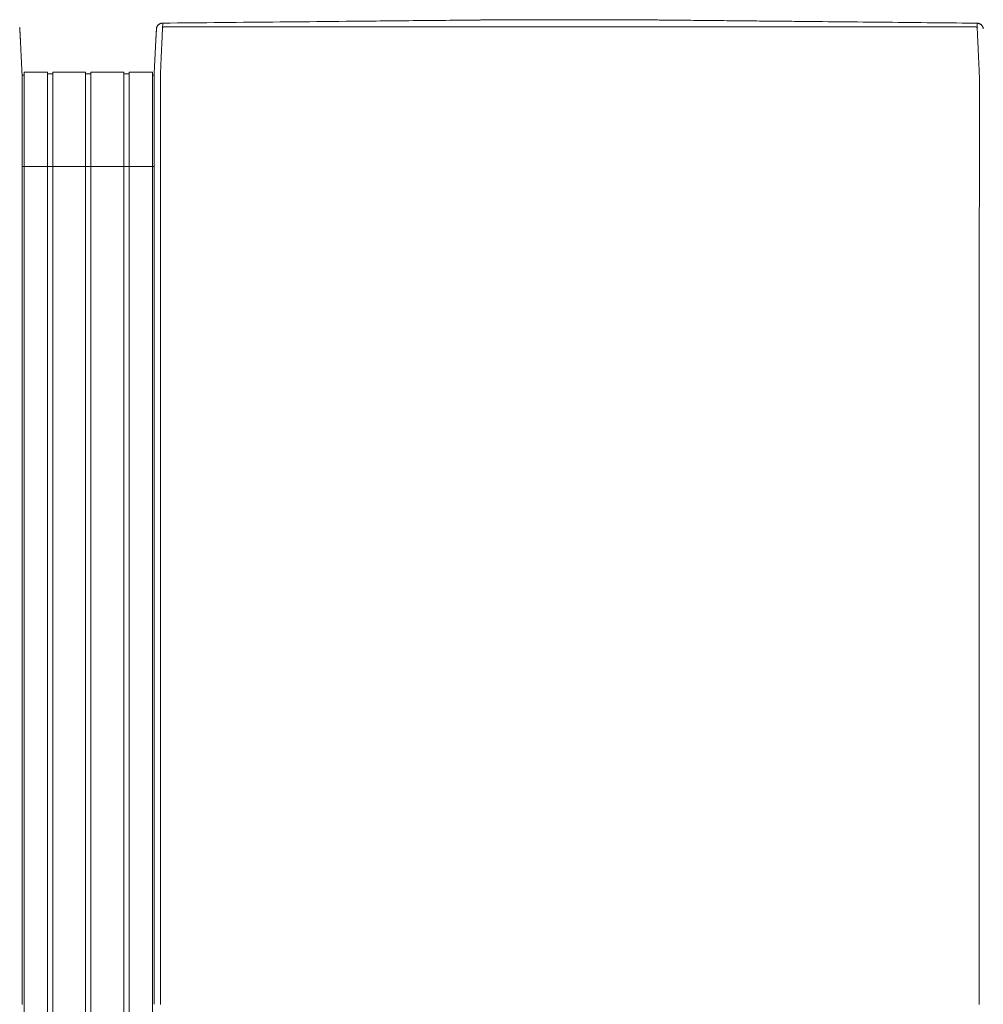
# Model space of a CAD drawing. Units: inches. Extents: x 60 to 423, y 124 to 358.
# Drawn here: x 220 to 258, y 319 to 358 of the extents above; entities that cross this region are included whole.
import ezdxf

# ---------------------------------------------------------------- set-up
doc = ezdxf.new("R2010")
doc.units = ezdxf.units.IN
doc.header["$MEASUREMENT"] = 0
doc.layers.add('Unnamed [1]', color=7, linetype='Continuous', lineweight=0)

msp = doc.modelspace()

# ---------------------------------------------------------------- linework, layer by layer
at = {"layer": 'Unnamed [1]', "color": 18, "linetype": 'Continuous', "lineweight": 0, "true_color": 0x000000}
for p, q in [((219.9025056, 356.0356154), (219.9863669, 356.0356154)), ((219.9863603, 356.1554884), (220.9063737, 356.1554884)), ((219.9863669, 354.3510206), (219.9863669, 356.1554962)), ((220.9063669, 354.3510206), (220.9063669, 356.1554962)), ((220.9063737, 356.0955519), (221.1163652, 356.0955519)), ((221.1163652, 356.1554884), (222.4163682, 356.1554884)), ((221.1163669, 354.3510206), (221.1163669, 356.1554962)), ((222.4163669, 354.3510206), (222.4163669, 356.1554962)), ((222.4163682, 356.090547), (222.62137, 356.090547)), ((222.6213669, 354.3510206), (222.6213669, 356.1554962)), ((222.62137, 356.1554884), (223.9213731, 356.1554884)), ((223.9213669, 354.3510206), (223.9213669, 356.1554962)), ((223.9213731, 356.0955519), (224.1313645, 356.0955519)), ((224.1313645, 356.1554884), (225.0513627, 356.1554884)), ((224.1313669, 354.3510206), (224.1313669, 356.1554962)), ((225.0513627, 356.0356154), (225.1149919, 356.0356154)), ((225.0513669, 354.3510206), (225.0513669, 356.1554962)), ((225.1149766, 355.8316359), (225.1149858, 355.9169574)), ((219.9135163, 354.4736409), (219.9135145, 354.4503979)), ((219.9863669, 352.4358164), (219.9863669, 354.3510285)), ((220.9063669, 352.4358164), (220.9063669, 354.3510285)), ((221.1163669, 352.4358164), (221.1163669, 354.3510285)), ((222.4163669, 352.4358164), (222.4163669, 354.3510285)), ((222.6213669, 352.4358164), (222.6213669, 354.3510285)), ((223.9213669, 352.4358164), (223.9213669, 354.3510285)), ((224.1313669, 352.4358164), (224.1313669, 354.3510285)), ((225.0513669, 352.4358164), (225.0513669, 354.3510285)), ((225.1148769, 354.4768473), (225.1148751, 354.4530305)), ((225.1147171, 352.4358164), (219.9133568, 352.4358164)), ((219.9863669, 352.4358164), (219.9863669, 284.4146043)), ((220.9063669, 352.4358164), (220.9063669, 284.4146043)), ((221.1163669, 352.4358164), (221.1163669, 284.4146043)), ((222.4163669, 352.4358164), (222.4163669, 284.4146043)), ((222.6213669, 352.4358164), (222.6213669, 284.4146043)), ((223.9213669, 352.4358164), (223.9213669, 284.4146043)), ((224.1313669, 352.4358164), (224.1313669, 284.4146043)), ((225.0513669, 352.4358164), (225.0513669, 284.4146043))]:
    msp.add_line(p, q, dxfattribs=at)
at = {"layer": 'Unnamed [1]', "color": 18, "linetype": 'Continuous', "lineweight": 0}
for points in [[(225.4583755, 358.089914), (225.4423837, 358.089504), (225.4266513, 358.0881385), (225.4112098, 358.0858463), (225.3960906, 358.0826563), (225.381325, 358.078597), (225.3669443, 358.0736974), (225.35298, 358.0679862), (225.3394633, 358.0614922), (225.3264258, 358.054244), (225.3138986, 358.0462705), (225.3019132, 358.0376005), (225.290501, 358.0282627), (225.2796933, 358.0182858), (225.2695214, 358.0076987), (225.2600168, 357.9965301), (225.2512107, 357.9848087), (225.2431346, 357.9725634), (225.2358199, 357.9598229), (225.2292978, 357.946616), (225.2235998, 357.9329713), (225.2187571, 357.9189178), (225.2148013, 357.9044841), (225.2117636, 357.8896991), (225.2096753, 357.8745914)], [(225.3648773, 354.4768403), (225.364881, 354.5380827), (225.364883, 354.5992758), (225.3648838, 354.6604068), (225.3648841, 354.7214631), (225.3648844, 354.7824321), (225.3648854, 354.8433009), (225.3648876, 354.9040571), (225.3648917, 354.9646878), (225.3648983, 355.0251805), (225.3649079, 355.0855224), (225.3649211, 355.1457008), (225.3649386, 355.2057032), (225.364961, 355.2655168), (225.3649888, 355.3251289), (225.3650227, 355.3845269), (225.3650633, 355.4436981), (225.3651111, 355.5026299), (225.3651668, 355.5613095), (225.3652309, 355.6197242), (225.3653041, 355.6778615), (225.3653816, 355.7357068), (225.3654373, 355.7932382), (225.3654397, 355.8504321), (225.3653572, 355.9072648), (225.3651585, 355.9637127), (225.3649459, 356.0197515), (225.3653579, 356.0753551), (225.3671262, 356.1304978), (225.3700564, 356.1851743), (225.3730275, 356.2393997), (225.3756056, 356.293162), (225.3781322, 356.3464315), (225.3806088, 356.3991976), (225.3830369, 356.4514498), (225.3854178, 356.5031776), (225.387753, 356.5543704), (225.390044, 356.6050178), (225.3922921, 356.6551091), (225.3944988, 356.7046339), (225.3966656, 356.7535816), (225.3988016, 356.8018998), (225.4009143, 356.8495384), (225.4030032, 356.8964908), (225.4050678, 356.9427502), (225.4071076, 356.9883099), (225.4091218, 357.0331632), (225.41111, 357.0773034), (225.4130716, 357.1207238), (225.415006, 357.1634177), (225.4169127, 357.2053782), (225.418791, 357.2465988), (225.4206404, 357.2870727), (225.4224604, 357.3267932), (225.4242503, 357.3657535), (225.4260096, 357.4039471), (225.4277378, 357.441367), (225.4294341, 357.4780067), (225.4310982, 357.5138593), (225.4327294, 357.5489183), (225.4343271, 357.5831768), (225.4358908, 357.6166282), (225.4374199, 357.6492657), (225.4389138, 357.6810826), (225.4403719, 357.7120723), (225.4417938, 357.7422279), (225.4431787, 357.7715428), (225.4445262, 357.8000103), (225.4458357, 357.8276236), (225.4471066, 357.854376), (225.4483383, 357.8802609), (225.4495303, 357.9052714), (225.4506819, 357.9294009), (225.4517927, 357.9526427), (225.452862, 357.97499), (225.4538893, 357.9964361), (225.454874, 358.0169743), (225.4558156, 358.036598), (225.4567134, 358.0553003), (225.4575669, 358.0730745), (225.4583755, 358.089914)], [(225.4583756, 358.0899138), (225.4703099, 358.0900306), (225.4822443, 358.0901473), (225.4941786, 358.090264), (225.506113, 358.0903808), (225.5180473, 358.0904975), (225.5299817, 358.0906142), (225.541916, 358.090731), (225.5538503, 358.0908477), (225.5657847, 358.0909644), (225.577719, 358.0910812), (225.5896533, 358.0911979), (225.6015876, 358.0913146), (225.6135219, 358.0914313), (225.6254562, 358.0915481), (225.6373905, 358.0916648), (225.6493248, 358.0917815), (225.6612591, 358.0918983), (225.6731934, 358.092015), (225.6851277, 358.0921317), (225.697062, 358.0922484), (225.7089962, 358.0923652), (225.7209305, 358.0924819), (225.7328648, 358.0925986), (225.744799, 358.0927153)], [(225.744799, 358.0927153), (226.0341935, 358.0955457), (226.3235845, 358.0983757), (226.6129716, 358.1012055), (226.9023541, 358.104035), (227.1917316, 358.1068643), (227.4811036, 358.1096933), (227.7704695, 358.1125221), (228.0598289, 358.1153508), (228.3491812, 358.1181792), (228.6385259, 358.1210075), (228.9278625, 358.1238356), (229.2171904, 358.1266635), (229.5065092, 358.1294913), (229.7958183, 358.1323189), (230.0851173, 358.1351465), (230.3744055, 358.1379739), (230.6636826, 358.1408013), (230.9529479, 358.1436285), (231.242201, 358.1464557), (231.5314413, 358.1492829), (231.8206683, 358.15211), (232.1098816, 358.154937), (232.3990805, 358.1577641), (232.6882647, 358.1605911)], [(232.6882647, 358.1605911), (232.6903414, 358.1606114), (232.6924181, 358.1606317), (232.6944948, 358.160652), (232.6965716, 358.1606723), (232.6986483, 358.1606926), (232.700725, 358.1607129), (232.7028017, 358.1607332), (232.7048785, 358.1607535), (232.7069552, 358.1607738), (232.7090319, 358.1607941), (232.7111086, 358.1608144), (232.7131854, 358.1608347), (232.7152621, 358.160855), (232.7173388, 358.1608753), (232.7194155, 358.1608956), (232.7214922, 358.1609159), (232.723569, 358.1609362), (232.7256457, 358.1609565), (232.7277224, 358.1609768), (232.7297991, 358.1609972), (232.7318758, 358.1610175), (232.7339525, 358.1610378), (232.7360293, 358.1610581), (232.738106, 358.1610784)], [(232.738106, 358.1610784), (232.900006, 358.1626612), (233.0618995, 358.164244), (233.2237863, 358.1658268), (233.3856663, 358.1674096), (233.5475394, 358.1689925), (233.7094054, 358.1705754), (233.8712642, 358.1721584), (234.0331156, 358.1737415), (234.1949595, 358.1753246), (234.3567957, 358.1769079), (234.5186242, 358.1784912), (234.6804447, 358.1800747), (234.8422572, 358.1816584), (235.0040614, 358.1832422), (235.1658573, 358.1848261), (235.3276448, 358.1864102), (235.4894228, 358.1879945), (235.6511879, 358.189579), (235.8129358, 358.1911634), (235.974662, 358.1927478), (236.1363624, 358.194332), (236.2980324, 358.195916), (236.459668, 358.1974997), (236.6212646, 358.199083), (236.782818, 358.2006658), (236.9443239, 358.202248), (237.105778, 358.2038296), (237.2671759, 358.2054104), (237.4285133, 358.2069905), (237.5897859, 358.2085696), (237.7509893, 358.2101478), (237.9121193, 358.2117248)], [(237.9121193, 358.2117248), (237.91465, 358.2117496), (237.9171806, 358.2117744), (237.9197112, 358.2117991), (237.9222418, 358.2118239), (237.9247723, 358.2118486), (237.9273029, 358.2118734), (237.9298333, 358.2118982), (237.9323638, 358.2119229), (237.9348942, 358.2119477), (237.9374246, 358.2119725), (237.9399549, 358.2119972), (237.9424852, 358.212022), (237.9450155, 358.2120468), (237.9475458, 358.2120715), (237.950076, 358.2120963), (237.9526062, 358.2121211), (237.9551363, 358.2121458), (237.9576664, 358.2121706), (237.9601965, 358.2121953), (237.9627265, 358.2122201), (237.9652565, 358.2122449), (237.9677865, 358.2122696), (237.9703165, 358.2122944), (237.9728464, 358.2123191)], [(237.9728464, 358.2123191), (237.9985507, 358.2125707), (238.0242512, 358.2128222), (238.0499476, 358.2130737), (238.0756398, 358.2133252), (238.1013277, 358.2135765), (238.127011, 358.2138279), (238.1526897, 358.2140792), (238.1783635, 358.2143305), (238.2040323, 358.2145817), (238.2296961, 358.2148329), (238.2553545, 358.2150841), (238.2810075, 358.2153352), (238.306655, 358.2155863), (238.3322966, 358.2158373), (238.3579324, 358.2160883), (238.3835622, 358.2163393), (238.4091857, 358.2165902), (238.4348029, 358.2168412), (238.4604135, 358.217092), (238.4860175, 358.2173429), (238.5116147, 358.2175937), (238.5372049, 358.2178445), (238.5627881, 358.2180953), (238.5883639, 358.218346)], [(238.5883639, 358.218346), (238.5884851, 358.2183472), (238.5886064, 358.2183484), (238.5887277, 358.2183496), (238.5888489, 358.2183508), (238.5889702, 358.218352), (238.5890915, 358.2183531), (238.5892127, 358.2183543), (238.589334, 358.2183555), (238.5894553, 358.2183567), (238.5895765, 358.2183579), (238.5896978, 358.2183591), (238.5898191, 358.2183603), (238.5899403, 358.2183615), (238.5900616, 358.2183627), (238.5901829, 358.2183638), (238.5903041, 358.218365), (238.5904254, 358.2183662), (238.5905467, 358.2183674), (238.5906679, 358.2183686), (238.5907892, 358.2183698), (238.5909105, 358.218371), (238.5910317, 358.2183722), (238.591153, 358.2183734), (238.5912742, 358.2183745)], [(238.5912742, 358.2183745), (238.6090609, 358.218549), (238.6268429, 358.2187234), (238.6446197, 358.2188979), (238.6623906, 358.2190723), (238.680155, 358.2192468), (238.6979121, 358.2194211), (238.7156614, 358.2195954), (238.7334022, 358.2197696), (238.7511339, 358.2199437), (238.7688557, 358.2201177), (238.7865671, 358.2202916), (238.8042673, 358.2204653), (238.8219558, 358.2206389), (238.8396319, 358.2208122), (238.8572949, 358.2209854), (238.8749441, 358.2211584), (238.892579, 358.2213311), (238.9101988, 358.2215035), (238.927803, 358.2216757), (238.9453908, 358.2218477), (238.9629616, 358.2220193), (238.9805148, 358.2221906), (238.9980497, 358.2223615), (239.0155657, 358.2225321)], [(239.0155657, 358.2225321), (239.0162406, 358.2225387), (239.0169155, 358.2225453), (239.0175904, 358.2225518), (239.0182653, 358.2225584), (239.0189401, 358.222565), (239.0196149, 358.2225715), (239.0202897, 358.2225781), (239.0209645, 358.2225847), (239.0216392, 358.2225912), (239.0223139, 358.2225978), (239.0229885, 358.2226044), (239.0236631, 358.2226109), (239.0243377, 358.2226175), (239.0250123, 358.2226241), (239.0256869, 358.2226306), (239.0263614, 358.2226372), (239.0270359, 358.2226438), (239.0277103, 358.2226503), (239.0283847, 358.2226569), (239.0290591, 358.2226634), (239.0297335, 358.22267), (239.0304078, 358.2226766), (239.0310821, 358.2226831), (239.0317564, 358.2226897)], [(239.0317564, 358.2226897), (239.039659, 358.2227667), (239.047554, 358.2228438), (239.0554413, 358.2229211), (239.0633204, 358.2229985), (239.0711912, 358.2230759), (239.0790534, 358.2231534), (239.0869066, 358.2232309), (239.0947506, 358.2233083), (239.1025852, 358.2233857), (239.11041, 358.223463), (239.1182248, 358.2235401), (239.1260292, 358.2236171), (239.1338231, 358.2236938), (239.1416061, 358.2237703), (239.149378, 358.2238466), (239.1571384, 358.2239225), (239.1648871, 358.2239981), (239.1726239, 358.2240734), (239.1803484, 358.2241482), (239.1880604, 358.2242226), (239.1957595, 358.2242965), (239.2034456, 358.22437), (239.2111183, 358.2244428), (239.2187773, 358.2245152)], [(244.362249, 358.2186788), (244.3389653, 358.2189127), (244.3156828, 358.2191472), (244.2924052, 358.2193823), (244.2691365, 358.2196177), (244.2458806, 358.2198534), (244.2226413, 358.220089), (244.1994225, 358.2203246), (244.1762281, 358.2205598), (244.1530621, 358.2207947), (244.1299282, 358.2210289), (244.1068304, 358.2212625), (244.0837726, 358.2214951), (244.0607586, 358.2217267), (244.0377924, 358.221957), (244.0148778, 358.2221861), (243.9920188, 358.2224136), (243.9692191, 358.2226394), (243.9464828, 358.2228634), (243.9238137, 358.2230854), (243.9012156, 358.2233053), (243.8786925, 358.2235228), (243.8562483, 358.223738), (243.8338868, 358.2239505), (243.8116119, 358.2241602)], [(245.4385657, 358.2079782), (245.3935865, 358.208424), (245.3486111, 358.2088697), (245.3036408, 358.2093152), (245.2586764, 358.2097607), (245.2137191, 358.2102062), (245.1687699, 358.2106515), (245.1238298, 358.2110969), (245.0788998, 358.2115422), (245.0339811, 358.2119875), (244.9890746, 358.2124329), (244.9441813, 358.2128783), (244.8993024, 358.2133237), (244.8544388, 358.2137692), (244.8095916, 358.2142148), (244.7647618, 358.2146604), (244.7199505, 358.2151062), (244.6751587, 358.2155522), (244.6303874, 358.2159982), (244.5856376, 358.2164445), (244.5409105, 358.2168909), (244.4962071, 358.2173375), (244.4515283, 358.2177844), (244.4068753, 358.2182314), (244.362249, 358.2186788)], [(245.4484884, 358.2078799), (245.4480749, 358.207884), (245.4476615, 358.207888), (245.447248, 358.2078921), (245.4468346, 358.2078962), (245.4464211, 358.2079003), (245.4460077, 358.2079044), (245.4455942, 358.2079085), (245.4451808, 358.2079126), (245.4447674, 358.2079167), (245.4443539, 358.2079208), (245.4439405, 358.2079249), (245.443527, 358.207929), (245.4431136, 358.2079331), (245.4427001, 358.2079372), (245.4422867, 358.2079413), (245.4418733, 358.2079454), (245.4414598, 358.2079495), (245.4410464, 358.2079536), (245.4406329, 358.2079577), (245.4402195, 358.2079618), (245.439806, 358.2079659), (245.4393926, 358.20797), (245.4389792, 358.2079741), (245.4385657, 358.2079782)], [(245.5399438, 358.2069728), (245.5361328, 358.2070106), (245.5323219, 358.2070484), (245.528511, 358.2070862), (245.5247001, 358.207124), (245.5208892, 358.2071618), (245.5170784, 358.2071997), (245.5132676, 358.2072375), (245.5094569, 358.2072752), (245.5056461, 358.207313), (245.5018354, 358.2073508), (245.4980248, 358.2073886), (245.4942141, 358.2074264), (245.4904035, 358.2074642), (245.4865929, 358.207502), (245.4827824, 358.2075398), (245.4789718, 358.2075776), (245.4751613, 358.2076154), (245.4713508, 358.2076532), (245.4675404, 358.207691), (245.4637299, 358.2077287), (245.4599195, 358.2077665), (245.4561091, 358.2078043), (245.4522987, 358.2078421), (245.4484884, 358.2078799)], [(245.6227588, 358.2061513), (245.6193079, 358.2061855), (245.615857, 358.2062197), (245.6124062, 358.206254), (245.6089554, 358.2062882), (245.6055045, 358.2063225), (245.6020538, 358.2063567), (245.598603, 358.2063909), (245.5951523, 358.2064252), (245.5917015, 358.2064594), (245.5882508, 358.2064936), (245.5848002, 358.2065279), (245.5813495, 358.2065621), (245.5778989, 358.2065963), (245.5744483, 358.2066306), (245.5709978, 358.2066648), (245.5675472, 358.206699), (245.5640967, 358.2067333), (245.5606462, 358.2067675), (245.5571958, 358.2068017), (245.5537453, 358.2068359), (245.5502949, 358.2068702), (245.5468445, 358.2069044), (245.5433942, 358.2069386), (245.5399438, 358.2069728)], [(245.6409623, 358.2059707), (245.6402038, 358.2059782), (245.6394453, 358.2059857), (245.6386868, 358.2059932), (245.6379283, 358.2060008), (245.6371698, 358.2060083), (245.6364114, 358.2060158), (245.6356529, 358.2060233), (245.6348944, 358.2060309), (245.6341359, 358.2060384), (245.6333774, 358.2060459), (245.632619, 358.2060534), (245.6318605, 358.206061), (245.631102, 358.2060685), (245.6303435, 358.206076), (245.6295851, 358.2060835), (245.6288266, 358.2060911), (245.6280681, 358.2060986), (245.6273096, 358.2061061), (245.6265512, 358.2061136), (245.6257927, 358.2061212), (245.6250342, 358.2061287), (245.6242758, 358.2061362), (245.6235173, 358.2061437), (245.6227588, 358.2061513)], [(248.2436347, 358.1800642), (248.1350847, 358.1811466), (248.0265377, 358.182229), (247.9179947, 358.1833112), (247.8094564, 358.1843933), (247.7009236, 358.1854753), (247.5923973, 358.186557), (247.4838781, 358.1876386), (247.375367, 358.1887199), (247.2668648, 358.189801), (247.1583723, 358.1908817), (247.0498903, 358.1919622), (246.9414197, 358.1930424), (246.8329613, 358.1941222), (246.7245159, 358.1952017), (246.6160844, 358.1962807), (246.5076676, 358.1973594), (246.3992664, 358.1984376), (246.2908815, 358.1995153), (246.1825138, 358.2005926), (246.0741641, 358.2016693), (245.9658333, 358.2027455), (245.8575222, 358.2038211), (245.7492315, 358.2048962), (245.6409623, 358.2059707)], [(248.7687638, 358.1748303), (248.7468812, 358.1750483), (248.7249988, 358.1752662), (248.7031165, 358.1754842), (248.6812345, 358.1757022), (248.6593526, 358.1759202), (248.6374709, 358.1761382), (248.6155894, 358.1763563), (248.5937081, 358.1765743), (248.571827, 358.1767924), (248.5499461, 358.1770104), (248.5280654, 358.1772285), (248.5061848, 358.1774466), (248.4843045, 358.1776647), (248.4624244, 358.1778828), (248.4405445, 358.1781009), (248.4186648, 358.178319), (248.3967853, 358.1785371), (248.374906, 358.1787553), (248.3530269, 358.1789734), (248.331148, 358.1791916), (248.3092694, 358.1794097), (248.2873909, 358.1796279), (248.2655127, 358.179846), (248.2436347, 358.1800642)], [(248.7853658, 358.174665), (248.784674, 358.1746719), (248.7839823, 358.1746788), (248.7832905, 358.1746856), (248.7825988, 358.1746925), (248.781907, 358.1746994), (248.7812153, 358.1747063), (248.7805235, 358.1747132), (248.7798318, 358.1747201), (248.77914, 358.174727), (248.7784483, 358.1747339), (248.7777565, 358.1747408), (248.7770648, 358.1747477), (248.776373, 358.1747545), (248.7756813, 358.1747614), (248.7749895, 358.1747683), (248.7742978, 358.1747752), (248.773606, 358.1747821), (248.7729143, 358.174789), (248.7722225, 358.1747959), (248.7715308, 358.1748028), (248.770839, 358.1748097), (248.7701473, 358.1748165), (248.7694555, 358.1748234), (248.7687638, 358.1748303)], [(251.3314741, 358.1493823), (251.2253615, 358.1504355), (251.1192504, 358.1514886), (251.0131409, 358.1525415), (250.9070331, 358.1535943), (250.800927, 358.1546469), (250.6948228, 358.1556995), (250.5887205, 358.1567521), (250.4826202, 358.1578046), (250.376522, 358.1588571), (250.2704261, 358.1599097), (250.1643325, 358.1609623), (250.0582412, 358.1620151), (249.9521524, 358.1630679), (249.8460662, 358.1641209), (249.7399827, 358.1651741), (249.6339019, 358.1662274), (249.527824, 358.167281), (249.421749, 358.1683349), (249.315677, 358.169389), (249.2096082, 358.1704435), (249.1035425, 358.1714983), (248.9974802, 358.1725534), (248.8914212, 358.173609), (248.7853658, 358.174665)], [(251.4789525, 358.1479183), (251.4728075, 358.1479793), (251.4666625, 358.1480403), (251.4605175, 358.1481013), (251.4543725, 358.1481623), (251.4482275, 358.1482233), (251.4420826, 358.1482843), (251.4359376, 358.1483453), (251.4297926, 358.1484063), (251.4236477, 358.1484673), (251.4175027, 358.1485283), (251.4113578, 358.1485893), (251.4052128, 358.1486503), (251.3990679, 358.1487113), (251.392923, 358.1487723), (251.3867781, 358.1488333), (251.3806332, 358.1488943), (251.3744883, 358.1489553), (251.3683434, 358.1490163), (251.3621985, 358.1490773), (251.3560536, 358.1491383), (251.3499087, 358.1491993), (251.3437638, 358.1492603), (251.3376189, 358.1493213), (251.3314741, 358.1493823)], [(256.9901064, 358.0931806), (256.7604251, 358.0954629), (256.5307461, 358.0977451), (256.3010699, 358.1000272), (256.0713966, 358.1023092), (255.8417266, 358.1045911), (255.61206, 358.1068728), (255.3823972, 358.1091544), (255.1527384, 358.1114358), (254.9230838, 358.1137171), (254.6934337, 358.1159983), (254.4637885, 358.1182794), (254.2341482, 358.1205602), (254.0045133, 358.122841), (253.7748839, 358.1251216), (253.5452603, 358.127402), (253.3156428, 358.1296823), (253.0860316, 358.1319624), (252.856427, 358.1342423), (252.6268293, 358.1365221), (252.3972387, 358.1388017), (252.1676554, 358.1410811), (251.9380798, 358.1433603), (251.7085121, 358.1456394), (251.4789525, 358.1479183)], [(257.5719376, 358.0873985), (257.5476944, 358.0876395), (257.5234512, 358.0878804), (257.4992081, 358.0881213), (257.4749649, 358.0883623), (257.4507218, 358.0886032), (257.4264787, 358.0888441), (257.4022356, 358.089085), (257.3779926, 358.089326), (257.3537495, 358.0895669), (257.3295065, 358.0898078), (257.3052635, 358.0900487), (257.2810205, 358.0902897), (257.2567776, 358.0905306), (257.2325346, 358.0907715), (257.2082917, 358.0910124), (257.1840488, 358.0912533), (257.1598059, 358.0914942), (257.1355631, 358.0917351), (257.1113202, 358.0919761), (257.0870774, 358.092217), (257.0628347, 358.0924579), (257.0385919, 358.0926988), (257.0143492, 358.0929397), (256.9901064, 358.0931806)], [(257.5719376, 358.0873985), (257.5872869, 358.0870195), (257.6023984, 358.0857599), (257.6172443, 358.0836452), (257.6317969, 358.0807007), (257.6460285, 358.076952), (257.6599114, 358.0724243), (257.6734179, 358.0671431), (257.6865203, 358.0611338), (257.6991908, 358.0544218), (257.7114019, 358.0470324), (257.7231257, 358.0389911), (257.7343346, 358.0303233), (257.7450008, 358.0210544), (257.7550967, 358.0112097), (257.7645946, 358.0008147), (257.7734668, 357.9898947), (257.7816855, 357.9784753), (257.789223, 357.9665817), (257.7960517, 357.9542393), (257.8021438, 357.9414736), (257.8074717, 357.92831), (257.8120076, 357.9147738), (257.8157239, 357.9008905), (257.8185928, 357.8866854)], [(257.6648772, 354.4743104), (257.664884, 354.5355527), (257.6648943, 354.596746), (257.6649073, 354.6578776), (257.6649222, 354.7189348), (257.6649382, 354.7799049), (257.6649545, 354.8407751), (257.6649704, 354.9015329), (257.664985, 354.9621654), (257.6649976, 355.0226599), (257.6650074, 355.0830037), (257.6650136, 355.1431841), (257.6650153, 355.2031884), (257.6650119, 355.2630039), (257.6650025, 355.3226178), (257.6649863, 355.3820175), (257.6649625, 355.4411902), (257.6649304, 355.5001233), (257.6648892, 355.5588039), (257.664838, 355.6172194), (257.6647761, 355.6753571), (257.6647077, 355.7332025), (257.6646563, 355.7907337), (257.6646507, 355.8479272), (257.6647195, 355.9047593), (257.6648914, 355.9612066), (257.665066, 356.0172449), (257.6646273, 356.0728488), (257.662869, 356.1279934), (257.6599743, 356.1826729), (257.6570161, 356.2369006), (257.654437, 356.2906654), (257.651932, 356.3439393), (257.649492, 356.396711), (257.6471078, 356.4489693), (257.6447702, 356.5007029), (257.6424701, 356.5519007), (257.6401982, 356.6025513), (257.6379454, 356.6526435), (257.6357024, 356.7021662), (257.6334602, 356.751108), (257.6312317, 356.7994184), (257.6290366, 356.8470499), (257.6268748, 356.8939957), (257.6247467, 356.940249), (257.6226523, 356.9858032), (257.6205918, 357.0306516), (257.6185655, 357.0747873), (257.6165734, 357.1182036), (257.6146157, 357.1608938), (257.6126927, 357.2028512), (257.6108044, 357.2440691), (257.6089511, 357.2845406), (257.6071329, 357.3242591), (257.60535, 357.3632178), (257.6036026, 357.40141), (257.6018907, 357.438829), (257.6002147, 357.475468), (257.5985747, 357.5113202), (257.5969708, 357.546379), (257.5954032, 357.5806377), (257.593872, 357.6140894), (257.5923775, 357.6467274), (257.5909199, 357.6785451), (257.5894992, 357.7095356), (257.5881157, 357.7396923), (257.5867695, 357.7690084), (257.5854608, 357.7974771), (257.5841898, 357.8250917), (257.5829566, 357.8518456), (257.5817615, 357.8777319), (257.5806045, 357.902744), (257.5794858, 357.926875), (257.5784057, 357.9501183), (257.5773643, 357.9724671), (257.5763617, 357.9939146), (257.5753981, 358.0144543), (257.5744738, 358.0340792), (257.5735888, 358.0527827), (257.5727433, 358.0705581), (257.5719376, 358.0873985)], [(219.8106471, 357.9141363), (219.8143634, 357.900253), (219.8172323, 357.8860479)], [(219.8172286, 357.8860697), (219.8171617, 357.8864626), (219.8170948, 357.8868525), (219.8170278, 357.8872398), (219.8169609, 357.8876245), (219.8168938, 357.8880069), (219.8168266, 357.888387), (219.8167593, 357.8887651), (219.8166918, 357.8891413), (219.8166242, 357.8895158), (219.8165563, 357.8898887), (219.8164881, 357.8902603), (219.8164197, 357.8906306), (219.8163509, 357.8909999), (219.8162819, 357.8913683), (219.8162124, 357.8917361), (219.8161426, 357.8921032), (219.8160723, 357.89247), (219.8160016, 357.8928366), (219.8159304, 357.8932031), (219.8158586, 357.8935698), (219.8157864, 357.8939367), (219.8157136, 357.8943041), (219.8156401, 357.8946721), (219.8155661, 357.8950409)], [(219.8172323, 357.8860479), (219.817418, 357.8849368), (219.8175985, 357.883824), (219.8177738, 357.8827093), (219.8179438, 357.881593), (219.8181085, 357.8804749), (219.8182678, 357.8793551), (219.8184219, 357.8782336), (219.8185707, 357.8771104), (219.8187141, 357.8759855), (219.8188522, 357.874859), (219.8189849, 357.8737308), (219.8191123, 357.872601), (219.8192342, 357.8714695), (219.8193508, 357.8703364), (219.8194619, 357.8692017), (219.8195677, 357.8680654), (219.8196679, 357.8669276), (219.8197628, 357.8657881), (219.8198522, 357.8646471), (219.819936, 357.8635046), (219.8200145, 357.8623605), (219.8200874, 357.8612149), (219.8201548, 357.8600677), (219.8202166, 357.8589191)], [(219.8202073, 357.8589796), (219.8208347, 357.846686), (219.8214696, 357.8342343), (219.8221159, 357.8215406), (219.8227773, 357.808521), (219.8234579, 357.7950916), (219.8241614, 357.7811684), (219.8248918, 357.7666675), (219.8256514, 357.7515337), (219.8264344, 357.7358878), (219.8272395, 357.7197577), (219.8280665, 357.7031461), (219.8289156, 357.6860559), (219.8297866, 357.6684897), (219.8306797, 357.6504502), (219.8315947, 357.6319403), (219.8325316, 357.6129626), (219.8334905, 357.5935199), (219.8344712, 357.5736149), (219.8354738, 357.5532504), (219.8364984, 357.5324292), (219.8375447, 357.511154), (219.8386127, 357.4894282), (219.8397024, 357.4672554), (219.8408134, 357.4446391), (219.8419457, 357.4215828), (219.8430992, 357.39809), (219.8442737, 357.3741641), (219.845469, 357.3498088), (219.846685, 357.3250275), (219.8479217, 357.2998236), (219.8491787, 357.2742009), (219.8504561, 357.2481626), (219.8517536, 357.2217124), (219.8530711, 357.1948537), (219.8544084, 357.1675901), (219.8557655, 357.1399251), (219.8571422, 357.1118621), (219.8585383, 357.0834047), (219.8599537, 357.0545563), (219.8613883, 357.0253206), (219.8628418, 356.9957013), (219.864314, 356.9657037), (219.8658046, 356.9353333), (219.8673131, 356.9045957), (219.8688393, 356.8734964), (219.8703827, 356.842041), (219.8719431, 356.8102351), (219.8735201, 356.7780842), (219.8751133, 356.7455939), (219.8767225, 356.7127698), (219.8783472, 356.6796174), (219.8799871, 356.6461423), (219.8816419, 356.61235), (219.8833112, 356.5782461), (219.8849948, 356.5438361), (219.8866921, 356.5091257), (219.888403, 356.4741204), (219.8901269, 356.4388257), (219.8918637, 356.4032473), (219.893613, 356.3673906), (219.8954334, 356.3312325), (219.8973571, 356.294752), (219.8993437, 356.2579582), (219.901353, 356.2208599), (219.9033448, 356.1834662), (219.9052788, 356.145786), (219.9071147, 356.1078284), (219.9088122, 356.0696022), (219.9103311, 356.0311164), (219.9116311, 355.99238), (219.9126819, 355.9534048), (219.9134924, 355.9142138), (219.9140818, 355.8748327), (219.9144688, 355.8352874), (219.9146727, 355.7956036), (219.9147121, 355.755807), (219.9146063, 355.7159236), (219.9143741, 355.675979), (219.9140344, 355.6359991), (219.9136064, 355.5960097)], [(225.2087001, 357.8621109), (225.2081989, 357.8523652), (225.20768, 357.8422774), (225.2071435, 357.8318488), (225.2065897, 357.8210811), (225.2060186, 357.8099757), (225.2054303, 357.7985342), (225.2048251, 357.786758), (225.204203, 357.7746485), (225.2035643, 357.7622075), (225.2029089, 357.7494362), (225.2022372, 357.7363363), (225.2015491, 357.7229091), (225.200845, 357.7091564), (225.2001248, 357.6950794), (225.1993887, 357.6806797), (225.198637, 357.6659589), (225.1978697, 357.6509184), (225.1970869, 357.6355597), (225.1962888, 357.6198844), (225.1954756, 357.6038938), (225.1946474, 357.5875896), (225.1938043, 357.5709732), (225.1929464, 357.5540461), (225.192074, 357.5368098)], [(225.2096753, 357.8745914), (225.2096217, 357.8740751), (225.2095692, 357.8735585), (225.2095177, 357.8730416), (225.2094675, 357.8725244), (225.2094183, 357.8720068), (225.2093703, 357.8714888), (225.2093234, 357.8709706), (225.2092776, 357.870452), (225.209233, 357.8699331), (225.2091895, 357.8694139), (225.2091471, 357.8688943), (225.2091059, 357.8683744), (225.2090658, 357.8678542), (225.2090268, 357.8673337), (225.208989, 357.8668128), (225.2089523, 357.8662917), (225.2089168, 357.8657702), (225.2088824, 357.8652484), (225.2088491, 357.8647262), (225.208817, 357.8642038), (225.2087861, 357.8636811), (225.2087563, 357.863158), (225.2087276, 357.8626346), (225.2087001, 357.8621109)], [(225.2099611, 357.8772104), (225.2099515, 357.8771251), (225.2099416, 357.8770374), (225.2099315, 357.8769472), (225.2099211, 357.8768547), (225.2099105, 357.8767598), (225.2098996, 357.8766626), (225.2098885, 357.8765631), (225.2098773, 357.8764615), (225.2098658, 357.8763577), (225.2098541, 357.8762517), (225.2098422, 357.8761437), (225.2098301, 357.8760337), (225.2098179, 357.8759217), (225.2098054, 357.8758078), (225.2097929, 357.875692), (225.2097801, 357.8755743), (225.2097672, 357.8754548), (225.2097542, 357.8753336), (225.209741, 357.8752107), (225.2097277, 357.8750861), (225.2097143, 357.8749599), (225.2097007, 357.8748321), (225.2096871, 357.8747028), (225.2096733, 357.8745721)], [(225.4510013, 357.9117287), (225.4526037, 357.9130695), (225.4542306, 357.9144036), (225.4558865, 357.9157295), (225.4575758, 357.9170456), (225.4593029, 357.9183502), (225.4610722, 357.919642), (225.4628882, 357.9209191), (225.4647553, 357.9221802), (225.4666778, 357.9234235), (225.4686603, 357.9246475), (225.4707071, 357.9258507), (225.4728227, 357.9270315), (225.4750115, 357.9281882), (225.4772779, 357.9293194), (225.4796264, 357.9304234), (225.4820613, 357.9314986), (225.4845859, 357.932543), (225.4871992, 357.9335527), (225.4898987, 357.9345231), (225.4926822, 357.9354498), (225.4955473, 357.9363283), (225.4984918, 357.9371543), (225.5015133, 357.9379232), (225.5046096, 357.9386305), (225.5077783, 357.9392718), (225.5110171, 357.9398428), (225.5143237, 357.9403388), (225.5176959, 357.9407554), (225.5211313, 357.9410883), (225.5246275, 357.9413329), (225.5281824, 357.9414847), (225.5317935, 357.9415394)], [(257.4985639, 357.944043), (257.5021807, 357.943989), (257.5057412, 357.9438379), (257.5092432, 357.9435943), (257.5126842, 357.9432624), (257.516062, 357.9428467), (257.5193741, 357.9423517), (257.5226182, 357.9417818), (257.5257919, 357.9411414), (257.5288929, 357.9404349), (257.5319189, 357.9396668), (257.5348675, 357.9388414), (257.5377362, 357.9379633), (257.5405228, 357.9370368), (257.543225, 357.9360664), (257.5458403, 357.9350565), (257.5483663, 357.9340114), (257.550802, 357.9329353), (257.5531506, 357.9318302), (257.5554166, 357.9306976), (257.5576045, 357.9295391), (257.5597188, 357.9283565), (257.5617641, 357.9271513), (257.5637447, 357.9259251), (257.5656652, 357.9246795), (257.5675301, 357.9234162), (257.5693439, 357.9221367), (257.571111, 357.9208427), (257.572836, 357.9195358), (257.5745234, 357.9182175), (257.5761776, 357.9168896), (257.5778031, 357.9155535), (257.5794045, 357.914211)], [(257.8185886, 357.8867102), (257.8185217, 357.8871029), (257.8184548, 357.8874928), (257.8183879, 357.8878799), (257.8183209, 357.8882645), (257.8182539, 357.8886467), (257.8181867, 357.8890267), (257.8181194, 357.8894046), (257.818052, 357.8897807), (257.8179843, 357.890155), (257.8179164, 357.8905279), (257.8178483, 357.8908993), (257.8177799, 357.8912695), (257.8177112, 357.8916387), (257.8176421, 357.892007), (257.8175727, 357.8923746), (257.8175029, 357.8927416), (257.8174326, 357.8931083), (257.8173619, 357.8934747), (257.8172907, 357.8938411), (257.8172191, 357.8942077), (257.8171468, 357.8945745), (257.817074, 357.8949418), (257.8170006, 357.8953097), (257.8169266, 357.8956783)], [(257.8185928, 357.8866854), (257.8187785, 357.8855743), (257.818959, 357.8844614), (257.8191343, 357.8833468), (257.8193043, 357.8822304), (257.819469, 357.8811123), (257.8196283, 357.8799925), (257.8197824, 357.878871), (257.8199312, 357.8777478), (257.8200746, 357.876623), (257.8202127, 357.8754964), (257.8203454, 357.8743682), (257.8204728, 357.8732384), (257.8205947, 357.8721069), (257.8207113, 357.8709739), (257.8208224, 357.8698392), (257.8209282, 357.8687029), (257.8210284, 357.867565), (257.8211233, 357.8664256), (257.8212127, 357.8652846), (257.8212965, 357.864142), (257.821375, 357.8629979), (257.8214479, 357.8618523), (257.8215153, 357.8607052), (257.8215771, 357.8595566)], [(225.1149858, 355.9169574), (225.1149867, 355.9294074), (225.1149876, 355.9413274), (225.1149884, 355.9527182), (225.1149892, 355.9635809), (225.11499, 355.9739165), (225.1149907, 355.9837259), (225.1149914, 355.9930102), (225.1149921, 356.0017703), (225.1149927, 356.0100073), (225.1149932, 356.0177221), (225.1149938, 356.0249156), (225.1149943, 356.031589), (225.1149947, 356.0377432), (225.1149951, 356.0433792), (225.1149955, 356.048498), (225.1149958, 356.0531005), (225.114996, 356.0571878), (225.1149963, 356.0607608), (225.1149965, 356.0638205), (225.1149966, 356.066368), (225.1149968, 356.0684043), (225.1149968, 356.0699302), (225.1149969, 356.0709468), (225.1149969, 356.0714552)], [(225.1149766, 355.8316359), (225.1149766, 355.8285267), (225.1149766, 355.8254), (225.1149766, 355.8222564), (225.1149766, 355.8190965), (225.1149766, 355.815921), (225.1149766, 355.8127307), (225.1149766, 355.8095261), (225.1149767, 355.806308), (225.1149767, 355.803077), (225.1149767, 355.7998338), (225.1149767, 355.796579), (225.1149767, 355.7933133), (225.1149767, 355.7900375), (225.1149767, 355.7867521), (225.1149767, 355.7834578), (225.1149767, 355.7801554), (225.1149767, 355.7768454), (225.1149767, 355.7735286), (225.1149767, 355.7702056), (225.1149767, 355.7668771), (225.1149767, 355.7635862), (225.1149766, 355.7603567), (225.1149765, 355.7571605), (225.1149764, 355.7539696), (225.1149763, 355.7507559), (225.1149762, 355.7474912), (225.1149761, 355.7441474), (225.114976, 355.7406966), (225.1149761, 355.7371105), (225.1149761, 355.7333611), (225.1149762, 355.7294234), (225.1149764, 355.7252851), (225.1149766, 355.720937), (225.1149769, 355.7163698), (225.1149771, 355.7115744), (225.1149774, 355.7065417), (225.1149776, 355.7012623), (225.1149778, 355.695727), (225.1149779, 355.6899268), (225.1149779, 355.6838524), (225.1149775, 355.6775342), (225.1149763, 355.6710176), (225.1149744, 355.6643154), (225.1149719, 355.6574406), (225.1149689, 355.6504059), (225.1149654, 355.6432242), (225.1149615, 355.6359085), (225.1149573, 355.6284716), (225.114953, 355.6209264), (225.1149485, 355.6132858), (225.114944, 355.6055627), (225.1149395, 355.5977698), (225.1149352, 355.5899202), (225.114931, 355.5820267), (225.1149272, 355.5741022), (225.1149237, 355.5661595), (225.1149207, 355.5582115), (225.1149183, 355.5502711), (225.1149165, 355.5423513), (225.1149154, 355.5344648), (225.114915, 355.5266245), (225.1149156, 355.5188434), (225.1149171, 355.5111342), (225.1149197, 355.50351), (225.1149234, 355.4959835), (225.1149289, 355.4885854), (225.1149366, 355.4813316), (225.1149464, 355.4742125), (225.1149582, 355.4672188), (225.1149718, 355.4603411), (225.1149871, 355.45357), (225.1150039, 355.4468961), (225.115022, 355.44031), (225.1150414, 355.4338023), (225.1150619, 355.4273635), (225.1150832, 355.4209844), (225.1151054, 355.4146554), (225.1151281, 355.4083671), (225.1151514, 355.4021103), (225.115175, 355.3958754)], [(225.1150094, 355.7351969), (225.1150076, 355.7296251), (225.1150056, 355.7240495), (225.1150036, 355.7184703), (225.1150014, 355.7128874), (225.1149992, 355.7073009), (225.114997, 355.7017108), (225.1149947, 355.696117), (225.1149923, 355.6905196), (225.11499, 355.6849187), (225.1149877, 355.6793141), (225.1149854, 355.6737061), (225.1149832, 355.6680944), (225.114981, 355.6624793), (225.1149788, 355.6568606), (225.1149768, 355.6512384), (225.1149749, 355.6456127), (225.114973, 355.6399836), (225.1149713, 355.634351), (225.1149698, 355.6287149), (225.1149684, 355.6230755), (225.1149672, 355.6174326), (225.1149661, 355.6117863), (225.1149653, 355.6061366), (225.1149647, 355.6004835)], [(219.913604, 355.5960007), (219.9136005, 355.5507297), (219.9135969, 355.5052797), (219.9135934, 355.4596576), (219.9135898, 355.4138699), (219.9135862, 355.3679234), (219.9135826, 355.3218247), (219.913579, 355.2755805), (219.9135754, 355.2291975), (219.9135718, 355.1826824), (219.9135681, 355.1360418), (219.9135645, 355.0892824), (219.9135608, 355.042411), (219.9135572, 354.9954341), (219.9135535, 354.9483585), (219.9135498, 354.9011908), (219.9135461, 354.8539377), (219.9135424, 354.806606), (219.9135387, 354.7592022), (219.913535, 354.711733), (219.9135313, 354.6642052), (219.9135275, 354.6166254), (219.9135238, 354.5690003), (219.9135201, 354.5213366), (219.9135163, 354.4736409)], [(225.1149647, 355.6004835), (225.1149608, 355.5551461), (225.1149569, 355.5096323), (225.1149531, 355.4639486), (225.1149493, 355.4181016), (225.1149456, 355.3720978), (225.1149419, 355.3259436), (225.1149382, 355.2796455), (225.1149346, 355.23321), (225.114931, 355.1866436), (225.1149274, 355.1399527), (225.1149238, 355.0931439), (225.1149202, 355.0462237), (225.1149167, 354.9991984), (225.1149131, 354.9520747), (225.1149096, 354.904859), (225.114906, 354.8575577), (225.1149024, 354.8101774), (225.1148988, 354.7627246), (225.1148953, 354.7152057), (225.1148916, 354.6676273), (225.114888, 354.6199957), (225.1148843, 354.5723175), (225.1148807, 354.5245993), (225.1148769, 354.4768473)], [(219.9107692, 319.3893782), (219.9108836, 320.8510448), (219.9109981, 322.3127115), (219.9111125, 323.7743781), (219.911227, 325.2360448), (219.9113414, 326.6977115), (219.9114559, 328.1593781), (219.9115703, 329.6210448), (219.9116848, 331.0827115), (219.9117992, 332.5443781), (219.9119137, 334.0060448), (219.9120281, 335.4677114), (219.9121426, 336.9293781), (219.912257, 338.3910448), (219.9123715, 339.8527114), (219.9124859, 341.3143781), (219.9126004, 342.7760448), (219.9127148, 344.2377114), (219.9128293, 345.6993781), (219.9129437, 347.1610447), (219.9130582, 348.6227114), (219.9131726, 350.0843781), (219.9132871, 351.5460447), (219.9134015, 353.0077114), (219.913516, 354.4693781)], [(225.1148751, 354.4530305), (225.1147607, 352.9925347), (225.1146464, 351.532039), (225.114532, 350.0715433), (225.1144176, 348.6110475), (225.1143033, 347.1505518), (225.1141889, 345.690056), (225.1140746, 344.2295603), (225.1139602, 342.7690646), (225.1138458, 341.3085688), (225.1137315, 339.8480731), (225.1136171, 338.3875774), (225.1135028, 336.9270816), (225.1133884, 335.4665859), (225.113274, 334.0060901), (225.1131597, 332.5455944), (225.1130453, 331.0850987), (225.112931, 329.6246029), (225.1128166, 328.1641072), (225.1127022, 326.7036115), (225.1125879, 325.2431157), (225.1124735, 323.78262), (225.1123592, 322.3221242), (225.1122448, 320.8616285), (225.1121305, 319.4011328)], [(225.3621304, 319.3968404), (225.3622449, 320.858507), (225.3623594, 322.3201737), (225.3624738, 323.7818404), (225.3625883, 325.243507), (225.3627027, 326.7051737), (225.3628172, 328.1668403), (225.3629316, 329.628507), (225.3630461, 331.0901737), (225.3631605, 332.5518403), (225.363275, 334.013507), (225.3633894, 335.4751737), (225.3635039, 336.9368403), (225.3636183, 338.398507), (225.3637328, 339.8601736), (225.3638472, 341.3218403), (225.3639617, 342.783507), (225.3640761, 344.2451736), (225.3641906, 345.7068403), (225.364305, 347.168507), (225.3644195, 348.6301736), (225.3645339, 350.0918403), (225.3646484, 351.5535069), (225.3647628, 353.0151736), (225.3648773, 354.4768403)]]:
    msp.add_lwpolyline(points, dxfattribs=at)
at = {"layer": 'Unnamed [1]', "color": 18, "linetype": 'Continuous', "lineweight": 0, "true_color": 0x000000}
msp.add_lwpolyline([(225.1149969, 356.0714552), (225.1149969, 356.071611), (225.1149968, 356.0717421), (225.1149968, 356.07185), (225.1149968, 356.0719364), (225.1149968, 356.0720028), (225.1149968, 356.072051), (225.1149967, 356.0720824), (225.1149967, 356.0720987), (225.1149967, 356.0721015), (225.1149966, 356.0720925), (225.1149966, 356.0720732), (225.1149966, 356.0720452), (225.1149966, 356.0720103), (225.1149965, 356.0719699), (225.1149965, 356.0719257), (225.1149965, 356.0718793), (225.1149964, 356.0718323), (225.1149964, 356.0717864), (225.1149964, 356.0717431), (225.1149963, 356.071704), (225.1149963, 356.0716708), (225.1149963, 356.0716451), (225.1149962, 356.0716286), (225.1149962, 356.0716227)], dxfattribs=at)
at = {"layer": 'Unnamed [1]', "color": 18, "linetype": 'Continuous', "lineweight": 0}
for points in [[(243.8116395, 358.2241615, 0), (243.6202667, 358.2241765, 0), (243.4288939, 358.2241914, 0), (243.2375211, 358.2242064, 0), (243.0461483, 358.2242214, 0), (242.8547755, 358.2242364, 0), (242.6634027, 358.2242514, 0), (242.4720299, 358.2242664, 0), (242.2806571, 358.2242814, 0), (242.0892843, 358.2242964, 0), (241.8979115, 358.2243114, 0), (241.7065387, 358.2243264, 0), (241.5151659, 358.2243413, 0), (241.3237931, 358.2243563, 0), (241.1324204, 358.2243713, 0), (240.9410476, 358.2243863, 0), (240.7496748, 358.2244013, 0), (240.558302, 358.2244163, 0), (240.3669292, 358.2244313, 0), (240.1755564, 358.2244463, 0), (239.9841836, 358.2244613, 0), (239.7928108, 358.2244762, 0), (239.601438, 358.2244912, 0), (239.4100652, 358.2245062, 0), (239.2186924, 358.2245212, 0)], [(225.1152695, 356.0768456, 0), (225.1186949, 356.1422977, 0), (225.1221202, 356.2077498, 0), (225.1255455, 356.2732019, 0), (225.1289708, 356.338654, 0), (225.1323961, 356.4041061, 0), (225.1358214, 356.4695582, 0), (225.1392467, 356.5350103, 0), (225.142672, 356.6004624, 0), (225.1460973, 356.6659145, 0), (225.1495226, 356.7313666, 0), (225.1529479, 356.7968187, 0), (225.1563732, 356.8622708, 0), (225.1597985, 356.9277229, 0), (225.1632238, 356.9931751, 0), (225.1666491, 357.0586272, 0), (225.1700745, 357.1240793, 0), (225.1734998, 357.1895314, 0), (225.1769251, 357.2549835, 0), (225.1803504, 357.3204356, 0), (225.1837757, 357.3858877, 0), (225.187201, 357.4513398, 0), (225.1906263, 357.5167919, 0), (225.1940516, 357.582244, 0), (225.1974769, 357.6476961, 0)], [(225.5317935, 357.9415394, 0), (226.8637423, 357.9416437, 0), (228.195691, 357.941748, 0), (229.5276398, 357.9418523, 0), (230.8595886, 357.9419566, 0), (232.1915373, 357.942061, 0), (233.5234861, 357.9421653, 0), (234.8554349, 357.9422696, 0), (236.1873836, 357.9423739, 0), (237.5193324, 357.9424782, 0), (238.8512812, 357.9425825, 0), (240.1832299, 357.9426869, 0), (241.5151787, 357.9427912, 0), (242.8471275, 357.9428955, 0), (244.1790762, 357.9429998, 0), (245.511025, 357.9431041, 0), (246.8429738, 357.9432084, 0), (248.1749225, 357.9433128, 0), (249.5068713, 357.9434171, 0), (250.8388201, 357.9435214, 0), (252.1707688, 357.9436257, 0), (253.5027176, 357.94373, 0), (254.8346664, 357.9438344, 0), (256.1666151, 357.9439387, 0), (257.4985639, 357.944043, 0)], [(225.1149962, 356.0716227, 0), (225.1150076, 356.0718403, 0), (225.115019, 356.0720579, 0), (225.1150304, 356.0722755, 0), (225.1150418, 356.0724931, 0), (225.1150532, 356.0727108, 0), (225.1150645, 356.0729284, 0), (225.1150759, 356.073146, 0), (225.1150873, 356.0733636, 0), (225.1150987, 356.0735812, 0), (225.1151101, 356.0737989, 0), (225.1151215, 356.0740165, 0), (225.1151329, 356.0742341, 0), (225.1151443, 356.0744517, 0), (225.1151557, 356.0746694, 0), (225.115167, 356.074887, 0), (225.1151784, 356.0751046, 0), (225.1151898, 356.0753222, 0), (225.1152012, 356.0755398, 0), (225.1152126, 356.0757575, 0), (225.115224, 356.0759751, 0), (225.1152354, 356.0761927, 0), (225.1152468, 356.0764103, 0), (225.1152582, 356.0766279, 0), (225.1152695, 356.0768456, 0)], [(219.9107698, 319.3979263, 0), (219.9108842, 320.8584459, 0), (219.9109986, 322.3189656, 0), (219.9111129, 323.7794852, 0), (219.9112273, 325.2400049, 0), (219.9113417, 326.7005245, 0), (219.911456, 328.1610442, 0), (219.9115704, 329.6215639, 0), (219.9116847, 331.0820835, 0), (219.9117991, 332.5426032, 0), (219.9119135, 334.0031228, 0), (219.9120278, 335.4636425, 0), (219.9121422, 336.9241621, 0), (219.9122565, 338.3846818, 0), (219.9123709, 339.8452014, 0), (219.9124853, 341.3057211, 0), (219.9125996, 342.7662407, 0), (219.912714, 344.2267604, 0), (219.9128283, 345.68728, 0), (219.9129427, 347.1477997, 0), (219.9130571, 348.6083193, 0), (219.9131714, 350.068839, 0), (219.9132858, 351.5293586, 0), (219.9134002, 352.9898783, 0), (219.9135145, 354.4503979, 0)], [(257.6621304, 319.3943105, 0), (257.6622448, 320.8559772, 0), (257.6623593, 322.3176438, 0), (257.6624737, 323.7793105, 0), (257.6625882, 325.2409771, 0), (257.6627026, 326.7026438, 0), (257.6628171, 328.1643105, 0), (257.6629315, 329.6259771, 0), (257.663046, 331.0876438, 0), (257.6631604, 332.5493105, 0), (257.6632749, 334.0109771, 0), (257.6633893, 335.4726438, 0), (257.6635038, 336.9343104, 0), (257.6636182, 338.3959771, 0), (257.6637327, 339.8576438, 0), (257.6638471, 341.3193104, 0), (257.6639616, 342.7809771, 0), (257.664076, 344.2426438, 0), (257.6641905, 345.7043104, 0), (257.6643049, 347.1659771, 0), (257.6644194, 348.6276437, 0), (257.6645338, 350.0893104, 0), (257.6646483, 351.5509771, 0), (257.6647627, 353.0126437, 0), (257.6648772, 354.4743104, 0)]]:
    msp.add_polyline3d(points, dxfattribs=at)

doc.saveas('drawing.dxf')
